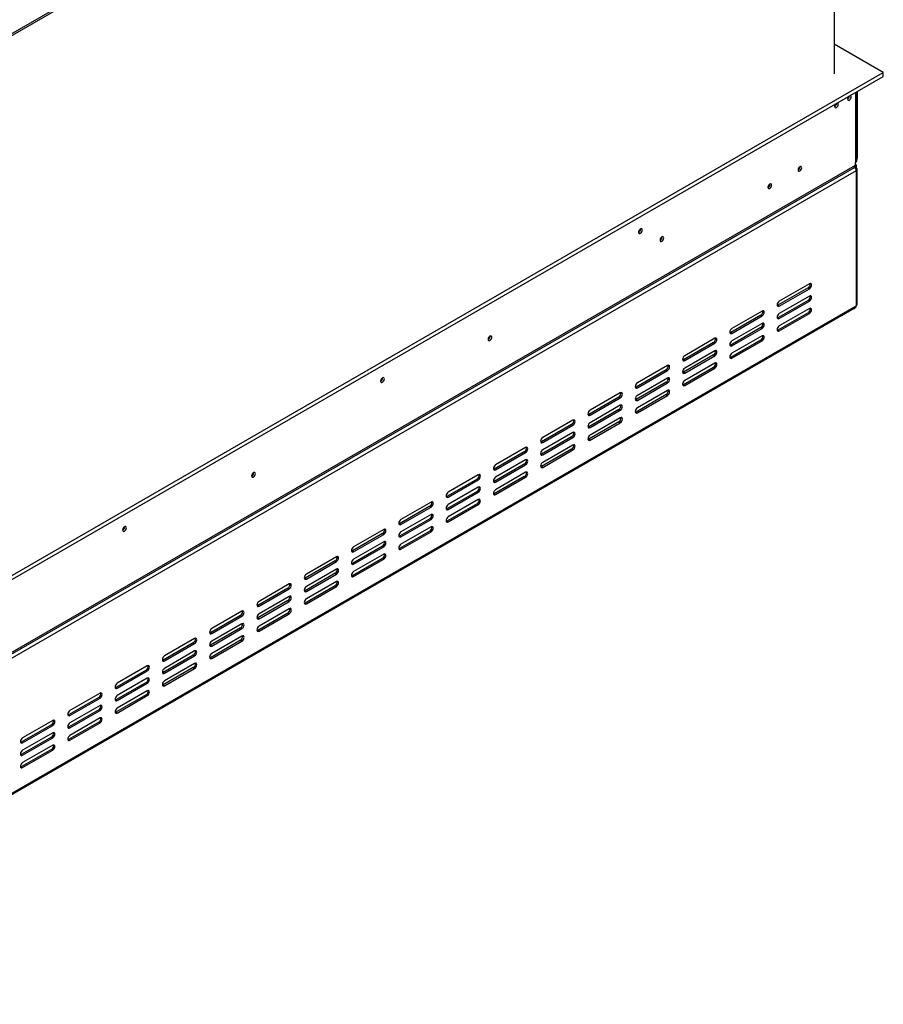
# Model space of a CAD drawing. Units: millimetres. Extents: x 295 to 12485, y 338 to 10289.
# Drawn here: x 10794 to 12485, y 376 to 2304 of the extents above; entities that cross this region are included whole.
import ezdxf

# ---------------------------------------------------------------- set-up
doc = ezdxf.new("R2010")
doc.units = ezdxf.units.MM
doc.header["$LTSCALE"] = 50

msp = doc.modelspace()

# ---------------------------------------------------------------- linework, layer by layer
at = {"color": 7, "linetype": 'Continuous', "lineweight": 25}
for p, q in [((10222.736, 1956.039), (12485.141, 3262.098)), ((10222.736, 1952.151), (12485.141, 3258.21)), ((12389.345, 3202.908), (12389.345, 2197.776)), ((12485.309, 2200.692), (12389.345, 2256.091)), ((10230.38, 898.949), (12485.309, 2200.692)), ((12485.309, 2192.915), (12485.309, 2200.692)), ((10230.38, 891.172), (12485.309, 2192.915)), ((12430.593, 2161.328), (12430.593, 2160.158)), ((12430.593, 2160.158), (12430.593, 2024.651)), ((12433.382, 2028.538), (12433.382, 2162.938)), ((12434.802, 2033.3), (12434.802, 2163.758)), ((12430.593, 2018.818), (12430.593, 2024.651)), ((12432.276, 2008.125), (10068.519, 643.557)), ((10071.597, 653.778), (12428.62, 2014.458)), ((10073.57, 658.138), (12430.593, 2018.818)), ((12322.254, 2015.96), (12322.246, 2016.238)), ((12429.751, 2015.539), (12429.751, 2014.634)), ((12432.276, 2019.789), (12430.593, 2020.761)), ((12430.593, 2018.817), (12432.276, 2019.789)), ((12432.276, 2013.956), (12430.797, 2013.103)), ((12432.276, 2019.789), (12432.276, 2013.956)), ((12432.276, 2008.125), (12432.276, 1743.721)), ((12434.369, 1746.637), (12434.369, 2011.041)), ((12263.328, 1981.943), (12263.32, 1982.221)), ((12010.033, 1894.043), (12010.019, 1894.408)), ((12051.954, 1878.389), (12051.938, 1878.765)), ((12052.122, 1878.486), (12052.108, 1878.851)), ((12337.996, 1778.724), (12279.07, 1744.707)), ((12340.521, 1786.987), (12281.595, 1752.97)), ((12281.595, 1743.249), (12340.521, 1777.266)), ((12337.996, 1778.724), (12340.521, 1777.266)), ((12340.521, 1762.685), (12281.595, 1728.668)), ((10067.04, 375.883), (12430.797, 1740.451)), ((10068.519, 379.153), (12432.276, 1743.721)), ((12279.07, 1744.707), (12277.638, 1744.171)), ((12337.996, 1754.422), (12279.07, 1720.405)), ((12279.07, 1744.707), (12281.595, 1743.249)), ((12281.595, 1718.948), (12340.521, 1752.965)), ((12340.521, 1738.384), (12281.595, 1704.366)), ((12337.996, 1754.422), (12340.521, 1752.965)), ((12427.226, 1737.5), (12403.655, 1723.893)), ((12245.398, 1725.269), (12186.473, 1691.252)), ((12247.924, 1733.532), (12188.998, 1699.515)), ((12188.998, 1689.794), (12247.924, 1723.811)), ((12245.398, 1725.269), (12247.924, 1723.811)), ((12279.07, 1720.405), (12277.638, 1719.869)), ((12337.996, 1730.121), (12279.07, 1696.104)), ((12279.07, 1720.405), (12281.595, 1718.948)), ((12281.595, 1694.646), (12340.521, 1728.663)), ((12337.996, 1730.121), (12340.521, 1728.663)), ((12403.655, 1723.893), (12402.114, 1723.893)), ((12403.655, 1724.783), (12403.655, 1723.893)), ((12245.398, 1700.967), (12186.473, 1666.95)), ((12247.924, 1709.23), (12188.998, 1675.213)), ((12188.998, 1665.492), (12247.924, 1699.509)), ((12245.398, 1700.967), (12247.924, 1699.509)), ((11715.236, 1684.006), (11715.221, 1684.383)), ((11715.405, 1684.103), (11715.391, 1684.468)), ((12155.326, 1680.077), (12096.401, 1646.06)), ((12186.473, 1691.252), (12185.04, 1690.715)), ((12186.473, 1691.252), (12188.998, 1689.794)), ((12247.924, 1684.928), (12188.998, 1650.911)), ((12279.07, 1696.104), (12277.638, 1695.567)), ((12279.07, 1696.104), (12281.595, 1694.646)), ((12152.801, 1671.814), (12093.875, 1637.797)), ((12096.401, 1636.339), (12155.326, 1670.356)), ((12152.801, 1671.814), (12155.326, 1670.356)), ((12186.473, 1666.95), (12185.04, 1666.413)), ((12245.398, 1676.665), (12186.473, 1642.648)), ((12186.473, 1666.95), (12188.998, 1665.492)), ((12188.998, 1641.19), (12247.924, 1675.207)), ((12245.398, 1676.665), (12247.924, 1675.207)), ((12152.801, 1647.512), (12093.875, 1613.495)), ((12155.326, 1655.775), (12096.401, 1621.758)), ((12096.401, 1612.037), (12155.326, 1646.054)), ((12152.801, 1647.512), (12155.326, 1646.054)), ((12186.473, 1642.648), (12185.04, 1642.112)), ((12186.473, 1642.648), (12188.998, 1641.19)), ((12062.729, 1626.621), (12003.803, 1592.604)), ((12093.875, 1637.797), (12092.443, 1637.26)), ((12093.875, 1637.797), (12096.401, 1636.339)), ((12152.801, 1623.21), (12093.875, 1589.193)), ((12155.326, 1631.473), (12096.401, 1597.456)), ((12096.401, 1587.735), (12155.326, 1621.752)), ((12152.801, 1623.21), (12155.326, 1621.752)), ((11504.956, 1602.469), (11504.942, 1602.834)), ((12060.204, 1618.358), (12001.278, 1584.341)), ((12003.803, 1582.884), (12062.729, 1616.901)), ((12062.729, 1602.319), (12003.803, 1568.302)), ((12060.204, 1618.358), (12062.729, 1616.901)), ((12093.875, 1613.495), (12092.443, 1612.958)), ((12093.875, 1613.495), (12096.401, 1612.037)), ((12001.278, 1584.341), (11999.846, 1583.805)), ((12060.204, 1594.057), (12001.278, 1560.04)), ((12001.278, 1584.341), (12003.803, 1582.884)), ((12003.803, 1558.582), (12062.729, 1592.599)), ((12060.204, 1594.057), (12062.729, 1592.599)), ((12093.875, 1589.193), (12092.443, 1588.656)), ((12093.875, 1589.193), (12096.401, 1587.735)), ((11967.606, 1564.903), (11908.681, 1530.886)), ((11970.132, 1573.166), (11911.206, 1539.149)), ((11911.206, 1529.428), (11970.132, 1563.445)), ((11967.606, 1564.903), (11970.132, 1563.445)), ((12060.204, 1569.755), (12001.278, 1535.738)), ((12062.729, 1578.018), (12003.803, 1544.001)), ((12003.803, 1534.28), (12062.729, 1568.297)), ((12060.204, 1569.755), (12062.729, 1568.297)), ((11970.132, 1548.864), (11911.206, 1514.847)), ((12001.278, 1560.04), (11999.846, 1559.503)), ((12001.278, 1560.04), (12003.803, 1558.582)), ((11908.681, 1530.886), (11907.249, 1530.349)), ((11967.606, 1540.601), (11908.681, 1506.584)), ((11908.681, 1530.886), (11911.206, 1529.428)), ((11911.206, 1505.126), (11970.132, 1539.143)), ((11970.132, 1524.562), (11911.206, 1490.545)), ((11967.606, 1540.601), (11970.132, 1539.143)), ((12001.278, 1535.738), (11999.846, 1535.201)), ((12001.278, 1535.738), (12003.803, 1534.28)), ((11875.009, 1511.448), (11816.083, 1477.431)), ((11877.534, 1519.711), (11818.609, 1485.694)), ((11818.609, 1475.973), (11877.534, 1509.99)), ((11875.009, 1511.448), (11877.534, 1509.99)), ((11908.681, 1506.584), (11907.249, 1506.048)), ((11967.606, 1516.299), (11908.681, 1482.282)), ((11908.681, 1506.584), (11911.206, 1505.126)), ((11911.206, 1480.825), (11970.132, 1514.842)), ((11967.606, 1516.299), (11970.132, 1514.842)), ((11875.009, 1487.146), (11816.083, 1453.129)), ((11877.534, 1495.409), (11818.609, 1461.392)), ((11818.609, 1451.671), (11877.534, 1485.688)), ((11875.009, 1487.146), (11877.534, 1485.688)), ((11784.937, 1466.255), (11726.011, 1432.238)), ((11816.083, 1477.431), (11814.651, 1476.894)), ((11816.083, 1477.431), (11818.609, 1475.973)), ((11877.534, 1471.107), (11818.609, 1437.09)), ((11908.681, 1482.282), (11907.249, 1481.746)), ((11908.681, 1482.282), (11911.206, 1480.825)), ((11782.412, 1457.993), (11723.486, 1423.976)), ((11726.011, 1422.518), (11784.937, 1456.535)), ((11782.412, 1457.993), (11784.937, 1456.535)), ((11816.083, 1453.129), (11814.651, 1452.592)), ((11875.009, 1462.844), (11816.083, 1428.827)), ((11816.083, 1453.129), (11818.609, 1451.671)), ((11818.609, 1427.369), (11877.534, 1461.386)), ((11875.009, 1462.844), (11877.534, 1461.386)), ((11782.412, 1433.691), (11723.486, 1399.674)), ((11784.937, 1441.954), (11726.011, 1407.937)), ((11726.011, 1398.216), (11784.937, 1432.233)), ((11782.412, 1433.691), (11784.937, 1432.233)), ((11816.083, 1428.827), (11814.651, 1428.29)), ((11816.083, 1428.827), (11818.609, 1427.369)), ((11252.25, 1416.729), (11252.234, 1417.106)), ((11252.418, 1416.827), (11252.404, 1417.192)), ((11692.34, 1412.8), (11633.414, 1378.783)), ((11723.486, 1423.976), (11722.054, 1423.439)), ((11723.486, 1423.976), (11726.011, 1422.518)), ((11782.412, 1409.389), (11723.486, 1375.372)), ((11784.937, 1417.652), (11726.011, 1383.635)), ((11726.011, 1373.914), (11784.937, 1407.931)), ((11782.412, 1409.389), (11784.937, 1407.931)), ((11689.814, 1404.537), (11630.889, 1370.52)), ((11633.414, 1369.062), (11692.34, 1403.079)), ((11692.34, 1388.498), (11633.414, 1354.481)), ((11689.814, 1404.537), (11692.34, 1403.079)), ((11723.486, 1399.674), (11722.054, 1399.137)), ((11723.486, 1399.674), (11726.011, 1398.216)), ((11630.889, 1370.52), (11629.457, 1369.983)), ((11689.814, 1380.235), (11630.889, 1346.218)), ((11630.889, 1370.52), (11633.414, 1369.062)), ((11633.414, 1344.761), (11692.34, 1378.778)), ((11689.814, 1380.235), (11692.34, 1378.778)), ((11723.486, 1375.372), (11722.054, 1374.835)), ((11723.486, 1375.372), (11726.011, 1373.914)), ((11597.217, 1351.082), (11538.291, 1317.065)), ((11599.742, 1359.345), (11540.817, 1325.328)), ((11597.217, 1351.082), (11599.742, 1349.624)), ((11689.814, 1355.934), (11630.889, 1321.917)), ((11692.34, 1364.196), (11633.414, 1330.179)), ((11633.414, 1320.459), (11692.34, 1354.476)), ((11689.814, 1355.934), (11692.34, 1354.476)), ((11540.817, 1315.607), (11599.742, 1349.624)), ((11599.742, 1335.043), (11540.817, 1301.026)), ((11630.889, 1346.218), (11629.457, 1345.682)), ((11630.889, 1346.218), (11633.414, 1344.761)), ((10999.88, 1310.894), (10999.866, 1311.259)), ((11538.291, 1317.065), (11536.859, 1316.528)), ((11597.217, 1326.78), (11538.291, 1292.763)), ((11538.291, 1317.065), (11540.817, 1315.607)), ((11540.817, 1291.305), (11599.742, 1325.322)), ((11597.217, 1326.78), (11599.742, 1325.322)), ((11630.889, 1321.917), (11629.457, 1321.38)), ((11630.889, 1321.917), (11633.414, 1320.459)), ((11504.62, 1297.627), (11445.694, 1263.61)), ((11507.145, 1305.889), (11448.22, 1271.872)), ((11448.22, 1262.152), (11507.145, 1296.169)), ((11504.62, 1297.627), (11507.145, 1296.169)), ((11538.291, 1292.763), (11536.859, 1292.226)), ((11597.217, 1302.478), (11538.291, 1268.461)), ((11538.291, 1292.763), (11540.817, 1291.305)), ((11599.742, 1310.741), (11540.817, 1276.724)), ((11540.817, 1267.003), (11599.742, 1301.02)), ((11597.217, 1302.478), (11599.742, 1301.02)), ((11504.62, 1273.325), (11445.694, 1239.308)), ((11507.145, 1281.588), (11448.22, 1247.571)), ((11504.62, 1273.325), (11507.145, 1271.867)), ((11445.694, 1263.61), (11444.262, 1263.073)), ((11445.694, 1263.61), (11448.22, 1262.152)), ((11448.22, 1237.85), (11507.145, 1271.867)), ((11507.145, 1257.286), (11448.22, 1223.269)), ((11538.291, 1268.461), (11536.859, 1267.925)), ((11538.291, 1268.461), (11540.817, 1267.003)), ((11412.022, 1244.171), (11353.097, 1210.154)), ((11414.548, 1252.434), (11355.622, 1218.417)), ((11355.622, 1208.696), (11414.548, 1242.713)), ((11412.022, 1244.171), (11414.548, 1242.713)), ((11445.694, 1239.308), (11444.262, 1238.771)), ((11504.62, 1249.023), (11445.694, 1215.006)), ((11445.694, 1239.308), (11448.22, 1237.85)), ((11448.22, 1213.548), (11507.145, 1247.565)), ((11504.62, 1249.023), (11507.145, 1247.565)), ((11412.022, 1219.87), (11353.097, 1185.853)), ((11414.548, 1228.132), (11355.622, 1194.115)), ((11355.622, 1184.395), (11414.548, 1218.412)), ((11412.022, 1219.87), (11414.548, 1218.412)), ((11445.694, 1215.006), (11444.262, 1214.469)), ((11445.694, 1215.006), (11448.22, 1213.548)), ((11321.95, 1198.979), (11263.025, 1164.962)), ((11353.097, 1210.154), (11351.665, 1209.618)), ((11353.097, 1210.154), (11355.622, 1208.696)), ((11412.022, 1195.568), (11353.097, 1161.551)), ((11414.548, 1203.831), (11355.622, 1169.814)), ((11412.022, 1195.568), (11414.548, 1194.11)), ((11319.425, 1190.716), (11260.499, 1156.699)), ((11263.025, 1155.241), (11321.95, 1189.258)), ((11319.425, 1190.716), (11321.95, 1189.258)), ((11353.097, 1185.853), (11351.665, 1185.316)), ((11353.097, 1185.853), (11355.622, 1184.395)), ((11355.622, 1160.093), (11414.548, 1194.11)), ((11319.425, 1166.414), (11260.499, 1132.397)), ((11321.95, 1174.677), (11263.025, 1140.66)), ((11263.025, 1130.939), (11321.95, 1164.956)), ((11319.425, 1166.414), (11321.95, 1164.956)), ((11353.097, 1161.551), (11351.665, 1161.014)), ((11353.097, 1161.551), (11355.622, 1160.093)), ((11229.353, 1145.524), (11170.428, 1111.507)), ((11260.499, 1156.699), (11259.067, 1156.162)), ((11260.499, 1156.699), (11263.025, 1155.241)), ((11319.425, 1142.112), (11260.499, 1108.095)), ((11321.95, 1150.375), (11263.025, 1116.358)), ((11263.025, 1106.638), (11321.95, 1140.655)), ((11319.425, 1142.112), (11321.95, 1140.655)), ((11226.828, 1137.261), (11167.902, 1103.244)), ((11170.428, 1101.786), (11229.353, 1135.803)), ((11229.353, 1121.222), (11170.428, 1087.205)), ((11226.828, 1137.261), (11229.353, 1135.803)), ((11260.499, 1132.397), (11259.067, 1131.86)), ((11260.499, 1132.397), (11263.025, 1130.939)), ((11167.902, 1103.244), (11166.47, 1102.707)), ((11226.828, 1112.959), (11167.902, 1078.942)), ((11167.902, 1103.244), (11170.428, 1101.786)), ((11170.428, 1077.484), (11229.353, 1111.501)), ((11226.828, 1112.959), (11229.353, 1111.501)), ((11260.499, 1108.095), (11259.067, 1107.559)), ((11260.499, 1108.095), (11263.025, 1106.638)), ((11134.23, 1083.805), (11075.305, 1049.788)), ((11136.756, 1092.068), (11077.83, 1058.051)), ((11077.83, 1048.331), (11136.756, 1082.348)), ((11134.23, 1083.805), (11136.756, 1082.348)), ((11226.828, 1088.657), (11167.902, 1054.64)), ((11229.353, 1096.92), (11170.428, 1062.903)), ((11170.428, 1053.182), (11229.353, 1087.199)), ((11226.828, 1088.657), (11229.353, 1087.199)), ((11136.756, 1067.767), (11077.83, 1033.749)), ((11167.902, 1078.942), (11166.47, 1078.405)), ((11167.902, 1078.942), (11170.428, 1077.484)), ((11075.305, 1049.788), (11073.873, 1049.252)), ((11134.23, 1059.504), (11075.305, 1025.487)), ((11075.305, 1049.788), (11077.83, 1048.331)), ((11077.83, 1024.029), (11136.756, 1058.046)), ((11136.756, 1043.465), (11077.83, 1009.448)), ((11134.23, 1059.504), (11136.756, 1058.046)), ((11167.902, 1054.64), (11166.47, 1054.103)), ((11167.902, 1054.64), (11170.428, 1053.182)), ((11041.633, 1030.35), (10982.708, 996.333)), ((11044.158, 1038.613), (10985.233, 1004.596)), ((10985.233, 994.875), (11044.158, 1028.892)), ((11041.633, 1030.35), (11044.158, 1028.892)), ((11075.305, 1025.487), (11073.873, 1024.95)), ((11134.23, 1035.202), (11075.305, 1001.185)), ((11075.305, 1025.487), (11077.83, 1024.029)), ((11077.83, 999.727), (11136.756, 1033.744)), ((11134.23, 1035.202), (11136.756, 1033.744)), ((11041.633, 1006.048), (10982.708, 972.031)), ((11044.158, 1014.311), (10985.233, 980.294)), ((10985.233, 970.573), (11044.158, 1004.59)), ((11041.633, 1006.048), (11044.158, 1004.59)), ((10951.561, 985.158), (10892.636, 951.141)), ((10982.708, 996.333), (10981.275, 995.796)), ((10982.708, 996.333), (10985.233, 994.875)), ((11044.158, 990.009), (10985.233, 955.992)), ((11075.305, 1001.185), (11073.873, 1000.648)), ((11075.305, 1001.185), (11077.83, 999.727)), ((10949.036, 976.895), (10890.11, 942.878)), ((10892.636, 941.42), (10951.561, 975.437)), ((10949.036, 976.895), (10951.561, 975.437)), ((10982.708, 972.031), (10981.275, 971.495)), ((11041.633, 981.747), (10982.708, 947.73)), ((10982.708, 972.031), (10985.233, 970.573)), ((10985.233, 946.272), (11044.158, 980.289)), ((11041.633, 981.747), (11044.158, 980.289)), ((10949.036, 952.593), (10890.11, 918.576)), ((10951.561, 960.856), (10892.636, 926.839)), ((10892.636, 917.118), (10951.561, 951.135)), ((10949.036, 952.593), (10951.561, 951.135)), ((10982.708, 947.73), (10981.275, 947.193)), ((10982.708, 947.73), (10985.233, 946.272)), ((10858.964, 931.702), (10800.038, 897.685)), ((10890.11, 942.878), (10888.678, 942.341)), ((10890.11, 942.878), (10892.636, 941.42)), ((10949.036, 928.291), (10890.11, 894.274)), ((10951.561, 936.554), (10892.636, 902.537)), ((10892.636, 892.816), (10951.561, 926.833)), ((10949.036, 928.291), (10951.561, 926.833)), ((10856.438, 923.44), (10797.513, 889.423)), ((10800.038, 887.965), (10858.964, 921.982)), ((10858.964, 907.401), (10800.038, 873.384)), ((10856.438, 923.44), (10858.964, 921.982)), ((10890.11, 918.576), (10888.678, 918.039)), ((10890.11, 918.576), (10892.636, 917.118)), ((10797.513, 889.423), (10796.081, 888.886)), ((10856.438, 899.138), (10797.513, 865.121)), ((10797.513, 889.423), (10800.038, 887.965)), ((10800.038, 863.663), (10858.964, 897.68)), ((10856.438, 899.138), (10858.964, 897.68)), ((10890.11, 894.274), (10888.678, 893.737)), ((10890.11, 894.274), (10892.636, 892.816)), ((10856.438, 874.836), (10797.513, 840.819)), ((10858.964, 883.099), (10800.038, 849.082)), ((10800.038, 839.361), (10858.964, 873.378)), ((10856.438, 874.836), (10858.964, 873.378)), ((10797.513, 865.121), (10796.081, 864.584)), ((10797.513, 865.121), (10800.038, 863.663)), ((10797.513, 840.819), (10796.081, 840.282)), ((10797.513, 840.819), (10800.038, 839.361))]:
    msp.add_line(p, q, dxfattribs=at)
at = {"color": 8, "linetype": 'Continuous', "lineweight": 25}
for p, q in [((12433.382, 2032.481), (12434.802, 2033.3)), ((12427.226, 1738.389), (12427.226, 1737.5))]:
    msp.add_line(p, q, dxfattribs=at)
at = {"color": 7, "linetype": 'Continuous', "lineweight": 25, "flags": 128}
for points in [[(12397.089, 2138.192), (12396.82, 2139.599), (12396.054, 2140.481), (12394.907, 2140.704), (12394.857, 2140.698)], [(12417.504, 2153.772), (12417.455, 2153.72), (12416.308, 2152.173), (12415.541, 2150.406), (12415.272, 2148.689), (12415.541, 2147.282), (12416.308, 2146.399), (12417.455, 2146.177), (12418.808, 2146.647), (12420.161, 2147.739), (12421.308, 2149.286), (12422.074, 2151.053), (12422.343, 2152.771)], [(12415.393, 2149.818), (12415.771, 2149.388), (12416.111, 2149.052)], [(12416.746, 2149.633), (12416.581, 2149.802), (12415.707, 2150.902)], [(12422.343, 2152.771), (12422.074, 2154.178), (12421.308, 2155.06), (12420.161, 2155.283), (12420.111, 2155.277)], [(12392.251, 2139.194), (12392.201, 2139.142), (12391.054, 2137.595), (12390.288, 2135.828), (12390.018, 2134.11), (12390.288, 2132.703), (12391.054, 2131.821), (12392.201, 2131.598), (12393.554, 2132.068), (12394.907, 2133.16), (12396.054, 2134.707), (12396.82, 2136.474), (12397.089, 2138.192)], [(12325.621, 2014.016), (12325.346, 2015.457), (12324.561, 2016.36), (12323.387, 2016.588), (12322.001, 2016.107), (12320.616, 2014.989), (12319.442, 2013.405), (12318.657, 2011.596), (12318.382, 2009.837), (12318.657, 2008.397), (12319.442, 2007.494), (12320.616, 2007.265), (12322.001, 2007.747), (12323.387, 2008.865), (12324.561, 2010.449), (12325.346, 2012.258), (12325.621, 2014.016)], [(12266.696, 1979.999), (12266.42, 1981.44), (12265.635, 1982.343), (12264.461, 1982.571), (12263.076, 1982.09), (12261.691, 1980.972), (12260.516, 1979.388), (12259.732, 1977.579), (12259.456, 1975.82), (12259.732, 1974.38), (12260.516, 1973.476), (12261.691, 1973.248), (12263.076, 1973.73), (12264.461, 1974.848), (12265.635, 1976.432), (12266.42, 1978.241), (12266.696, 1979.999)], [(12013.4, 1892.099), (12013.118, 1893.573), (12012.315, 1894.497), (12011.113, 1894.731), (12009.696, 1894.238), (12008.279, 1893.094), (12007.077, 1891.473), (12006.274, 1889.622), (12005.992, 1887.823), (12006.274, 1886.349), (12007.077, 1885.425), (12008.279, 1885.191), (12009.696, 1885.684), (12011.113, 1886.828), (12012.315, 1888.449), (12013.118, 1890.3), (12013.4, 1892.099)], [(12055.49, 1876.542), (12055.208, 1878.016), (12054.405, 1878.94), (12053.203, 1879.174), (12051.786, 1878.681), (12050.368, 1877.537), (12049.167, 1875.916), (12048.364, 1874.065), (12048.082, 1872.266), (12048.364, 1870.792), (12049.167, 1869.868), (12050.368, 1869.634), (12051.786, 1870.127), (12053.203, 1871.271), (12054.405, 1872.891), (12055.208, 1874.743), (12055.49, 1876.542)], [(12340.521, 1777.266), (12342.132, 1778.566), (12343.497, 1780.408), (12344.409, 1782.512), (12344.73, 1784.557), (12344.409, 1786.232), (12343.497, 1787.282), (12342.132, 1787.547), (12340.521, 1786.987)], [(12340.521, 1752.965), (12342.132, 1754.264), (12343.497, 1756.106), (12344.409, 1758.21), (12344.73, 1760.255), (12344.409, 1761.93), (12343.497, 1762.98), (12342.132, 1763.245), (12340.521, 1762.685)], [(12281.595, 1752.97), (12279.985, 1751.67), (12278.619, 1749.828), (12277.707, 1747.725), (12277.386, 1745.68), (12277.707, 1744.005), (12278.619, 1742.955), (12279.985, 1742.69), (12281.595, 1743.249)], [(12340.521, 1728.663), (12342.132, 1729.963), (12343.497, 1731.804), (12344.409, 1733.908), (12344.73, 1735.953), (12344.409, 1737.628), (12343.497, 1738.678), (12342.132, 1738.943), (12340.521, 1738.384)], [(12247.924, 1723.811), (12249.534, 1725.111), (12250.9, 1726.953), (12251.812, 1729.056), (12252.133, 1731.101), (12251.812, 1732.776), (12250.9, 1733.826), (12249.534, 1734.092), (12247.924, 1733.532)], [(12281.595, 1728.668), (12279.985, 1727.368), (12278.619, 1725.527), (12277.707, 1723.423), (12277.386, 1721.378), (12277.707, 1719.703), (12278.619, 1718.653), (12279.985, 1718.388), (12281.595, 1718.948)], [(12188.998, 1699.515), (12187.387, 1698.215), (12186.022, 1696.373), (12185.109, 1694.27), (12184.789, 1692.225), (12185.109, 1690.55), (12186.022, 1689.5), (12187.387, 1689.234), (12188.998, 1689.794)], [(12247.924, 1699.509), (12249.534, 1700.809), (12250.9, 1702.651), (12251.812, 1704.755), (12252.133, 1706.799), (12251.812, 1708.474), (12250.9, 1709.525), (12249.534, 1709.79), (12247.924, 1709.23)], [(12281.595, 1704.366), (12279.985, 1703.067), (12278.619, 1701.225), (12277.707, 1699.121), (12277.386, 1697.076), (12277.707, 1695.401), (12278.619, 1694.351), (12279.985, 1694.086), (12281.595, 1694.646)], [(11718.772, 1682.159), (11718.49, 1683.633), (11717.687, 1684.557), (11716.486, 1684.791), (11715.068, 1684.298), (11713.651, 1683.154), (11712.449, 1681.533), (11711.646, 1679.682), (11711.364, 1677.883), (11711.646, 1676.409), (11712.449, 1675.485), (11713.651, 1675.251), (11715.068, 1675.744), (11716.486, 1676.888), (11717.687, 1678.509), (11718.49, 1680.36), (11718.772, 1682.159)], [(12155.326, 1670.356), (12156.937, 1671.656), (12158.302, 1673.497), (12159.215, 1675.601), (12159.535, 1677.646), (12159.215, 1679.321), (12158.302, 1680.371), (12156.937, 1680.636), (12155.326, 1680.077)], [(12247.924, 1675.207), (12249.534, 1676.507), (12250.9, 1678.349), (12251.812, 1680.453), (12252.133, 1682.498), (12251.812, 1684.173), (12250.9, 1685.223), (12249.534, 1685.488), (12247.924, 1684.928)], [(12188.998, 1675.213), (12187.387, 1673.913), (12186.022, 1672.071), (12185.109, 1669.968), (12184.789, 1667.923), (12185.109, 1666.248), (12186.022, 1665.198), (12187.387, 1664.932), (12188.998, 1665.492)], [(12096.401, 1646.06), (12094.79, 1644.76), (12093.425, 1642.918), (12092.512, 1640.814), (12092.192, 1638.769), (12092.512, 1637.094), (12093.425, 1636.044), (12094.79, 1635.779), (12096.401, 1636.339)], [(12155.326, 1646.054), (12156.937, 1647.354), (12158.302, 1649.196), (12159.215, 1651.299), (12159.535, 1653.344), (12159.215, 1655.019), (12158.302, 1656.069), (12156.937, 1656.335), (12155.326, 1655.775)], [(12188.998, 1650.911), (12187.387, 1649.611), (12186.022, 1647.77), (12185.109, 1645.666), (12184.789, 1643.621), (12185.109, 1641.946), (12186.022, 1640.896), (12187.387, 1640.631), (12188.998, 1641.19)], [(12062.729, 1616.901), (12064.34, 1618.2), (12065.705, 1620.042), (12066.618, 1622.146), (12066.938, 1624.191), (12066.618, 1625.866), (12065.705, 1626.916), (12064.34, 1627.181), (12062.729, 1626.621)], [(12096.401, 1621.758), (12094.79, 1620.458), (12093.425, 1618.616), (12092.512, 1616.513), (12092.192, 1614.468), (12092.512, 1612.793), (12093.425, 1611.742), (12094.79, 1611.477), (12096.401, 1612.037)], [(12155.326, 1621.752), (12156.937, 1623.052), (12158.302, 1624.894), (12159.215, 1626.997), (12159.535, 1629.042), (12159.215, 1630.717), (12158.302, 1631.767), (12156.937, 1632.033), (12155.326, 1631.473)], [(11508.324, 1600.525), (11508.042, 1601.999), (11507.239, 1602.923), (11506.037, 1603.156), (11504.62, 1602.664), (11503.202, 1601.52), (11502.001, 1599.899), (11501.198, 1598.048), (11500.916, 1596.248), (11501.198, 1594.774), (11502.001, 1593.85), (11503.202, 1593.617), (11504.62, 1594.11), (11506.037, 1595.253), (11507.239, 1596.874), (11508.042, 1598.725), (11508.324, 1600.525)], [(12062.729, 1592.599), (12064.34, 1593.899), (12065.705, 1595.74), (12066.618, 1597.844), (12066.938, 1599.889), (12066.618, 1601.564), (12065.705, 1602.614), (12064.34, 1602.879), (12062.729, 1602.319)], [(12003.803, 1592.604), (12002.193, 1591.304), (12000.827, 1589.463), (11999.915, 1587.359), (11999.594, 1585.314), (11999.915, 1583.639), (12000.827, 1582.589), (12002.193, 1582.324), (12003.803, 1582.884)], [(12096.401, 1597.456), (12094.79, 1596.156), (12093.425, 1594.314), (12092.512, 1592.211), (12092.192, 1590.166), (12092.512, 1588.491), (12093.425, 1587.441), (12094.79, 1587.175), (12096.401, 1587.735)], [(11970.132, 1563.445), (11971.742, 1564.745), (11973.108, 1566.587), (11974.02, 1568.69), (11974.341, 1570.735), (11974.02, 1572.41), (11973.108, 1573.46), (11971.742, 1573.726), (11970.132, 1573.166)], [(12003.803, 1568.302), (12002.193, 1567.003), (12000.827, 1565.161), (11999.915, 1563.057), (11999.594, 1561.012), (11999.915, 1559.337), (12000.827, 1558.287), (12002.193, 1558.022), (12003.803, 1558.582)], [(12062.729, 1568.297), (12064.34, 1569.597), (12065.705, 1571.439), (12066.618, 1573.542), (12066.938, 1575.587), (12066.618, 1577.262), (12065.705, 1578.312), (12064.34, 1578.577), (12062.729, 1578.018)], [(11970.132, 1539.143), (11971.742, 1540.443), (11973.108, 1542.285), (11974.02, 1544.389), (11974.341, 1546.434), (11974.02, 1548.109), (11973.108, 1549.159), (11971.742, 1549.424), (11970.132, 1548.864)], [(12003.803, 1544.001), (12002.193, 1542.701), (12000.827, 1540.859), (11999.915, 1538.755), (11999.594, 1536.71), (11999.915, 1535.035), (12000.827, 1533.985), (12002.193, 1533.72), (12003.803, 1534.28)], [(11911.206, 1539.149), (11909.595, 1537.849), (11908.23, 1536.007), (11907.318, 1533.904), (11906.997, 1531.859), (11907.318, 1530.184), (11908.23, 1529.134), (11909.595, 1528.868), (11911.206, 1529.428)], [(11970.132, 1514.842), (11971.742, 1516.141), (11973.108, 1517.983), (11974.02, 1520.087), (11974.341, 1522.132), (11974.02, 1523.807), (11973.108, 1524.857), (11971.742, 1525.122), (11970.132, 1524.562)], [(11877.534, 1509.99), (11879.145, 1511.29), (11880.511, 1513.132), (11881.423, 1515.235), (11881.743, 1517.28), (11881.423, 1518.955), (11880.511, 1520.005), (11879.145, 1520.271), (11877.534, 1519.711)], [(11911.206, 1514.847), (11909.595, 1513.547), (11908.23, 1511.705), (11907.318, 1509.602), (11906.997, 1507.557), (11907.318, 1505.882), (11908.23, 1504.832), (11909.595, 1504.567), (11911.206, 1505.126)], [(11818.609, 1485.694), (11816.998, 1484.394), (11815.633, 1482.552), (11814.72, 1480.448), (11814.4, 1478.404), (11814.72, 1476.728), (11815.633, 1475.678), (11816.998, 1475.413), (11818.609, 1475.973)], [(11877.534, 1485.688), (11879.145, 1486.988), (11880.511, 1488.83), (11881.423, 1490.933), (11881.743, 1492.978), (11881.423, 1494.653), (11880.511, 1495.703), (11879.145, 1495.969), (11877.534, 1495.409)], [(11911.206, 1490.545), (11909.595, 1489.246), (11908.23, 1487.404), (11907.318, 1485.3), (11906.997, 1483.255), (11907.318, 1481.58), (11908.23, 1480.53), (11909.595, 1480.265), (11911.206, 1480.825)], [(11784.937, 1456.535), (11786.548, 1457.834), (11787.913, 1459.676), (11788.826, 1461.78), (11789.146, 1463.825), (11788.826, 1465.5), (11787.913, 1466.55), (11786.548, 1466.815), (11784.937, 1466.255)], [(11877.534, 1461.386), (11879.145, 1462.686), (11880.511, 1464.528), (11881.423, 1466.632), (11881.743, 1468.676), (11881.423, 1470.351), (11880.511, 1471.402), (11879.145, 1471.667), (11877.534, 1471.107)], [(11818.609, 1461.392), (11816.998, 1460.092), (11815.633, 1458.25), (11814.72, 1456.147), (11814.4, 1454.102), (11814.72, 1452.427), (11815.633, 1451.377), (11816.998, 1451.111), (11818.609, 1451.671)], [(11726.011, 1432.238), (11724.401, 1430.939), (11723.035, 1429.097), (11722.123, 1426.993), (11721.802, 1424.948), (11722.123, 1423.273), (11723.035, 1422.223), (11724.401, 1421.958), (11726.011, 1422.518)], [(11784.937, 1432.233), (11786.548, 1433.533), (11787.913, 1435.375), (11788.826, 1437.478), (11789.146, 1439.523), (11788.826, 1441.198), (11787.913, 1442.248), (11786.548, 1442.513), (11784.937, 1441.954)], [(11818.609, 1437.09), (11816.998, 1435.79), (11815.633, 1433.948), (11814.72, 1431.845), (11814.4, 1429.8), (11814.72, 1428.125), (11815.633, 1427.075), (11816.998, 1426.809), (11818.609, 1427.369)], [(11255.785, 1414.883), (11255.503, 1416.357), (11254.701, 1417.281), (11253.499, 1417.514), (11252.082, 1417.022), (11250.664, 1415.878), (11249.463, 1414.257), (11248.66, 1412.406), (11248.378, 1410.606), (11248.66, 1409.132), (11249.463, 1408.208), (11250.664, 1407.975), (11252.082, 1408.467), (11253.499, 1409.611), (11254.701, 1411.232), (11255.503, 1413.083), (11255.785, 1414.883)], [(11692.34, 1403.079), (11693.95, 1404.379), (11695.316, 1406.221), (11696.228, 1408.325), (11696.549, 1410.369), (11696.228, 1412.045), (11695.316, 1413.095), (11693.95, 1413.36), (11692.34, 1412.8)], [(11726.011, 1407.937), (11724.401, 1406.637), (11723.035, 1404.795), (11722.123, 1402.691), (11721.802, 1400.646), (11722.123, 1398.971), (11723.035, 1397.921), (11724.401, 1397.656), (11726.011, 1398.216)], [(11784.937, 1407.931), (11786.548, 1409.231), (11787.913, 1411.073), (11788.826, 1413.176), (11789.146, 1415.221), (11788.826, 1416.896), (11787.913, 1417.946), (11786.548, 1418.212), (11784.937, 1417.652)], [(11692.34, 1378.778), (11693.95, 1380.077), (11695.316, 1381.919), (11696.228, 1384.023), (11696.549, 1386.068), (11696.228, 1387.743), (11695.316, 1388.793), (11693.95, 1389.058), (11692.34, 1388.498)], [(11633.414, 1378.783), (11631.803, 1377.483), (11630.438, 1375.641), (11629.526, 1373.538), (11629.205, 1371.493), (11629.526, 1369.818), (11630.438, 1368.768), (11631.803, 1368.502), (11633.414, 1369.062)], [(11726.011, 1383.635), (11724.401, 1382.335), (11723.035, 1380.493), (11722.123, 1378.39), (11721.802, 1376.345), (11722.123, 1374.67), (11723.035, 1373.619), (11724.401, 1373.354), (11726.011, 1373.914)], [(11599.742, 1349.624), (11601.353, 1350.924), (11602.719, 1352.766), (11603.631, 1354.869), (11603.951, 1356.914), (11603.631, 1358.589), (11602.719, 1359.639), (11601.353, 1359.905), (11599.742, 1359.345)], [(11633.414, 1354.481), (11631.803, 1353.181), (11630.438, 1351.34), (11629.526, 1349.236), (11629.205, 1347.191), (11629.526, 1345.516), (11630.438, 1344.466), (11631.803, 1344.201), (11633.414, 1344.761)], [(11692.34, 1354.476), (11693.95, 1355.776), (11695.316, 1357.617), (11696.228, 1359.721), (11696.549, 1361.766), (11696.228, 1363.441), (11695.316, 1364.491), (11693.95, 1364.756), (11692.34, 1364.196)], [(11599.742, 1325.322), (11601.353, 1326.622), (11602.719, 1328.464), (11603.631, 1330.567), (11603.951, 1332.612), (11603.631, 1334.287), (11602.719, 1335.338), (11601.353, 1335.603), (11599.742, 1335.043)], [(11003.247, 1308.951), (11002.965, 1310.425), (11002.162, 1311.349), (11000.961, 1311.582), (10999.543, 1311.089), (10998.126, 1309.946), (10996.924, 1308.325), (10996.121, 1306.474), (10995.84, 1304.674), (10996.121, 1303.2), (10996.924, 1302.276), (10998.126, 1302.042), (10999.543, 1302.535), (11000.961, 1303.679), (11002.162, 1305.3), (11002.965, 1307.151), (11003.247, 1308.951)], [(11540.817, 1325.328), (11539.206, 1324.028), (11537.841, 1322.186), (11536.928, 1320.083), (11536.608, 1318.038), (11536.928, 1316.363), (11537.841, 1315.312), (11539.206, 1315.047), (11540.817, 1315.607)], [(11599.742, 1301.02), (11601.353, 1302.32), (11602.719, 1304.162), (11603.631, 1306.266), (11603.951, 1308.311), (11603.631, 1309.986), (11602.719, 1311.036), (11601.353, 1311.301), (11599.742, 1310.741)], [(11633.414, 1330.179), (11631.803, 1328.88), (11630.438, 1327.038), (11629.526, 1324.934), (11629.205, 1322.889), (11629.526, 1321.214), (11630.438, 1320.164), (11631.803, 1319.899), (11633.414, 1320.459)], [(11507.145, 1296.169), (11508.756, 1297.469), (11510.121, 1299.31), (11511.034, 1301.414), (11511.354, 1303.459), (11511.034, 1305.134), (11510.121, 1306.184), (11508.756, 1306.449), (11507.145, 1305.889)], [(11540.817, 1301.026), (11539.206, 1299.726), (11537.841, 1297.884), (11536.928, 1295.781), (11536.608, 1293.736), (11536.928, 1292.061), (11537.841, 1291.011), (11539.206, 1290.745), (11540.817, 1291.305)], [(11507.145, 1271.867), (11508.756, 1273.167), (11510.121, 1275.009), (11511.034, 1277.112), (11511.354, 1279.157), (11511.034, 1280.832), (11510.121, 1281.882), (11508.756, 1282.148), (11507.145, 1281.588)], [(11540.817, 1276.724), (11539.206, 1275.424), (11537.841, 1273.582), (11536.928, 1271.479), (11536.608, 1269.434), (11536.928, 1267.759), (11537.841, 1266.709), (11539.206, 1266.444), (11540.817, 1267.003)], [(11448.22, 1271.872), (11446.609, 1270.573), (11445.243, 1268.731), (11444.331, 1266.627), (11444.011, 1264.582), (11444.331, 1262.907), (11445.243, 1261.857), (11446.609, 1261.592), (11448.22, 1262.152)], [(11507.145, 1247.565), (11508.756, 1248.865), (11510.121, 1250.707), (11511.034, 1252.81), (11511.354, 1254.855), (11511.034, 1256.53), (11510.121, 1257.58), (11508.756, 1257.846), (11507.145, 1257.286)], [(11414.548, 1242.713), (11416.158, 1244.013), (11417.524, 1245.855), (11418.436, 1247.959), (11418.757, 1250.004), (11418.436, 1251.679), (11417.524, 1252.729), (11416.158, 1252.994), (11414.548, 1252.434)], [(11448.22, 1247.571), (11446.609, 1246.271), (11445.243, 1244.429), (11444.331, 1242.325), (11444.011, 1240.281), (11444.331, 1238.605), (11445.243, 1237.555), (11446.609, 1237.29), (11448.22, 1237.85)], [(11355.622, 1218.417), (11354.011, 1217.117), (11352.646, 1215.276), (11351.734, 1213.172), (11351.413, 1211.127), (11351.734, 1209.452), (11352.646, 1208.402), (11354.011, 1208.137), (11355.622, 1208.696)], [(11414.548, 1218.412), (11416.158, 1219.711), (11417.524, 1221.553), (11418.436, 1223.657), (11418.757, 1225.702), (11418.436, 1227.377), (11417.524, 1228.427), (11416.158, 1228.692), (11414.548, 1228.132)], [(11448.22, 1223.269), (11446.609, 1221.969), (11445.243, 1220.127), (11444.331, 1218.024), (11444.011, 1215.979), (11444.331, 1214.304), (11445.243, 1213.254), (11446.609, 1212.988), (11448.22, 1213.548)], [(11321.95, 1189.258), (11323.561, 1190.558), (11324.927, 1192.4), (11325.839, 1194.503), (11326.159, 1196.548), (11325.839, 1198.223), (11324.927, 1199.273), (11323.561, 1199.539), (11321.95, 1198.979)], [(11414.548, 1194.11), (11416.158, 1195.41), (11417.524, 1197.252), (11418.436, 1199.355), (11418.757, 1201.4), (11418.436, 1203.075), (11417.524, 1204.125), (11416.158, 1204.39), (11414.548, 1203.831)], [(11355.622, 1194.115), (11354.011, 1192.816), (11352.646, 1190.974), (11351.734, 1188.87), (11351.413, 1186.825), (11351.734, 1185.15), (11352.646, 1184.1), (11354.011, 1183.835), (11355.622, 1184.395)], [(11263.025, 1164.962), (11261.414, 1163.662), (11260.049, 1161.82), (11259.136, 1159.717), (11258.816, 1157.672), (11259.136, 1155.997), (11260.049, 1154.947), (11261.414, 1154.681), (11263.025, 1155.241)], [(11321.95, 1164.956), (11323.561, 1166.256), (11324.927, 1168.098), (11325.839, 1170.202), (11326.159, 1172.247), (11325.839, 1173.922), (11324.927, 1174.972), (11323.561, 1175.237), (11321.95, 1174.677)], [(11355.622, 1169.814), (11354.011, 1168.514), (11352.646, 1166.672), (11351.734, 1164.568), (11351.413, 1162.523), (11351.734, 1160.848), (11352.646, 1159.798), (11354.011, 1159.533), (11355.622, 1160.093)], [(11229.353, 1135.803), (11230.964, 1137.103), (11232.329, 1138.945), (11233.242, 1141.048), (11233.562, 1143.093), (11233.242, 1144.768), (11232.329, 1145.818), (11230.964, 1146.083), (11229.353, 1145.524)], [(11263.025, 1140.66), (11261.414, 1139.36), (11260.049, 1137.518), (11259.136, 1135.415), (11258.816, 1133.37), (11259.136, 1131.695), (11260.049, 1130.645), (11261.414, 1130.379), (11263.025, 1130.939)], [(11321.95, 1140.655), (11323.561, 1141.954), (11324.927, 1143.796), (11325.839, 1145.9), (11326.159, 1147.945), (11325.839, 1149.62), (11324.927, 1150.67), (11323.561, 1150.935), (11321.95, 1150.375)], [(11229.353, 1111.501), (11230.964, 1112.801), (11232.329, 1114.643), (11233.242, 1116.746), (11233.562, 1118.791), (11233.242, 1120.466), (11232.329, 1121.516), (11230.964, 1121.782), (11229.353, 1121.222)], [(11170.428, 1111.507), (11168.817, 1110.207), (11167.451, 1108.365), (11166.539, 1106.261), (11166.219, 1104.216), (11166.539, 1102.541), (11167.451, 1101.491), (11168.817, 1101.226), (11170.428, 1101.786)], [(11263.025, 1116.358), (11261.414, 1115.058), (11260.049, 1113.217), (11259.136, 1111.113), (11258.816, 1109.068), (11259.136, 1107.393), (11260.049, 1106.343), (11261.414, 1106.078), (11263.025, 1106.638)], [(11136.756, 1082.348), (11138.367, 1083.647), (11139.732, 1085.489), (11140.644, 1087.593), (11140.965, 1089.638), (11140.644, 1091.313), (11139.732, 1092.363), (11138.367, 1092.628), (11136.756, 1092.068)], [(11170.428, 1087.205), (11168.817, 1085.905), (11167.451, 1084.063), (11166.539, 1081.96), (11166.219, 1079.915), (11166.539, 1078.24), (11167.451, 1077.19), (11168.817, 1076.924), (11170.428, 1077.484)], [(11229.353, 1087.199), (11230.964, 1088.499), (11232.329, 1090.341), (11233.242, 1092.444), (11233.562, 1094.489), (11233.242, 1096.164), (11232.329, 1097.215), (11230.964, 1097.48), (11229.353, 1096.92)], [(11136.756, 1058.046), (11138.367, 1059.346), (11139.732, 1061.187), (11140.644, 1063.291), (11140.965, 1065.336), (11140.644, 1067.011), (11139.732, 1068.061), (11138.367, 1068.326), (11136.756, 1067.767)], [(11170.428, 1062.903), (11168.817, 1061.603), (11167.451, 1059.761), (11166.539, 1057.658), (11166.219, 1055.613), (11166.539, 1053.938), (11167.451, 1052.888), (11168.817, 1052.622), (11170.428, 1053.182)], [(11077.83, 1058.051), (11076.22, 1056.751), (11074.854, 1054.91), (11073.942, 1052.806), (11073.621, 1050.761), (11073.942, 1049.086), (11074.854, 1048.036), (11076.22, 1047.771), (11077.83, 1048.331)], [(11136.756, 1033.744), (11138.367, 1035.044), (11139.732, 1036.886), (11140.644, 1038.989), (11140.965, 1041.034), (11140.644, 1042.709), (11139.732, 1043.759), (11138.367, 1044.025), (11136.756, 1043.465)], [(11044.158, 1028.892), (11045.769, 1030.192), (11047.135, 1032.034), (11048.047, 1034.138), (11048.367, 1036.182), (11048.047, 1037.857), (11047.135, 1038.908), (11045.769, 1039.173), (11044.158, 1038.613)], [(11077.83, 1033.749), (11076.22, 1032.45), (11074.854, 1030.608), (11073.942, 1028.504), (11073.621, 1026.459), (11073.942, 1024.784), (11074.854, 1023.734), (11076.22, 1023.469), (11077.83, 1024.029)], [(10985.233, 1004.596), (10983.622, 1003.296), (10982.257, 1001.454), (10981.344, 999.351), (10981.024, 997.306), (10981.344, 995.631), (10982.257, 994.581), (10983.622, 994.315), (10985.233, 994.875)], [(11044.158, 1004.59), (11045.769, 1005.89), (11047.135, 1007.732), (11048.047, 1009.836), (11048.367, 1011.881), (11048.047, 1013.556), (11047.135, 1014.606), (11045.769, 1014.871), (11044.158, 1014.311)], [(11077.83, 1009.448), (11076.22, 1008.148), (11074.854, 1006.306), (11073.942, 1004.202), (11073.621, 1002.158), (11073.942, 1000.483), (11074.854, 999.432), (11076.22, 999.167), (11077.83, 999.727)], [(10951.561, 975.437), (10953.172, 976.737), (10954.537, 978.579), (10955.45, 980.682), (10955.77, 982.727), (10955.45, 984.402), (10954.537, 985.452), (10953.172, 985.718), (10951.561, 985.158)], [(11044.158, 980.289), (11045.769, 981.588), (11047.135, 983.43), (11048.047, 985.534), (11048.367, 987.579), (11048.047, 989.254), (11047.135, 990.304), (11045.769, 990.569), (11044.158, 990.009)], [(10985.233, 980.294), (10983.622, 978.994), (10982.257, 977.153), (10981.344, 975.049), (10981.024, 973.004), (10981.344, 971.329), (10982.257, 970.279), (10983.622, 970.014), (10985.233, 970.573)], [(10892.636, 951.141), (10891.025, 949.841), (10889.659, 947.999), (10888.747, 945.896), (10888.427, 943.851), (10888.747, 942.176), (10889.659, 941.125), (10891.025, 940.86), (10892.636, 941.42)], [(10951.561, 951.135), (10953.172, 952.435), (10954.537, 954.277), (10955.45, 956.38), (10955.77, 958.425), (10955.45, 960.1), (10954.537, 961.15), (10953.172, 961.416), (10951.561, 960.856)], [(10985.233, 955.992), (10983.622, 954.693), (10982.257, 952.851), (10981.344, 950.747), (10981.024, 948.702), (10981.344, 947.027), (10982.257, 945.977), (10983.622, 945.712), (10985.233, 946.272)], [(10858.964, 921.982), (10860.575, 923.282), (10861.94, 925.123), (10862.852, 927.227), (10863.173, 929.272), (10862.852, 930.947), (10861.94, 931.997), (10860.575, 932.262), (10858.964, 931.702)], [(10892.636, 926.839), (10891.025, 925.539), (10889.659, 923.697), (10888.747, 921.594), (10888.427, 919.549), (10888.747, 917.874), (10889.659, 916.824), (10891.025, 916.558), (10892.636, 917.118)], [(10951.561, 926.833), (10953.172, 928.133), (10954.537, 929.975), (10955.45, 932.079), (10955.77, 934.124), (10955.45, 935.799), (10954.537, 936.849), (10953.172, 937.114), (10951.561, 936.554)], [(10858.964, 897.68), (10860.575, 898.98), (10861.94, 900.822), (10862.852, 902.925), (10863.173, 904.97), (10862.852, 906.645), (10861.94, 907.695), (10860.575, 907.96), (10858.964, 907.401)], [(10800.038, 897.685), (10798.428, 896.386), (10797.062, 894.544), (10796.15, 892.44), (10795.829, 890.395), (10796.15, 888.72), (10797.062, 887.67), (10798.428, 887.405), (10800.038, 887.965)], [(10892.636, 902.537), (10891.025, 901.237), (10889.659, 899.395), (10888.747, 897.292), (10888.427, 895.247), (10888.747, 893.572), (10889.659, 892.522), (10891.025, 892.257), (10892.636, 892.816)], [(10800.038, 873.384), (10798.428, 872.084), (10797.062, 870.242), (10796.15, 868.138), (10795.829, 866.093), (10796.15, 864.418), (10797.062, 863.368), (10798.428, 863.103), (10800.038, 863.663)], [(10858.964, 873.378), (10860.575, 874.678), (10861.94, 876.52), (10862.852, 878.623), (10863.173, 880.668), (10862.852, 882.343), (10861.94, 883.393), (10860.575, 883.659), (10858.964, 883.099)], [(10800.038, 849.082), (10798.428, 847.782), (10797.062, 845.94), (10796.15, 843.837), (10795.829, 841.792), (10796.15, 840.117), (10797.062, 839.067), (10798.428, 838.801), (10800.038, 839.361)]]:
    msp.add_lwpolyline(points, dxfattribs=at)
at = {"color": 7, "linetype": 'Continuous', "lineweight": 25}
for centre, radius, start, end in [((12428.023, 2165.175), 5.637, 297.125393, 335.022736), ((12411.52, 2154.948), 7.462, 300.220929, 357.489352), ((12409.161, 2147.754), 8.208, 15.734276, 30.969786), ((12386.266, 2140.37), 7.462, 300.220929, 357.489352), ((12419.806, 2034.11), 15.018, 315.912752, 356.908703), ((12428.616, 2029.014), 4.79, 294.374658, 354.305201), ((12314.661, 2016.177), 7.596, 299.402333, 358.363148), ((12314.654, 2017.164), 7.531, 300.226604, 352.436193), ((12426.063, 2018.241), 4.567, 304.056351, 7.25583), ((12421.252, 2007.606), 11.037, 2.695626, 42.547568), ((12431.17, 2011.041), 3.119, 290.783421, 69.216579), ((12255.735, 1982.16), 7.596, 299.402334, 358.363148), ((12255.729, 1983.147), 7.531, 300.226605, 352.436193), ((12002.289, 1894.254), 7.747, 298.677075, 358.436811), ((12044.571, 1878.587), 7.385, 298.408159, 358.464648), ((12044.378, 1878.697), 7.747, 298.677076, 358.436811), ((12333.788, 1785.906), 8.323, 300.361345, 11.207521), ((12333.788, 1761.604), 8.323, 300.361345, 11.207521), ((12333.788, 1737.303), 8.323, 300.361345, 11.207521), ((12422.292, 1745.62), 9.502, 301.28192, 323.268327), ((12428.879, 1743.289), 3.425, 304.056351, 7.25583), ((12430.794, 1746.994), 3.592, 294.374658, 354.305201), ((12241.191, 1732.451), 8.323, 300.361345, 11.207521), ((12241.191, 1708.149), 8.323, 300.361345, 11.207521), ((11707.854, 1684.204), 7.385, 298.408141, 358.46465), ((11707.661, 1684.314), 7.747, 298.677052, 358.436814), ((12148.594, 1678.996), 8.323, 300.361345, 11.207521), ((12241.191, 1683.847), 8.323, 300.361345, 11.207521), ((12148.594, 1654.694), 8.323, 300.361345, 11.207521), ((12055.997, 1625.54), 8.323, 300.361345, 11.207521), ((12148.594, 1630.392), 8.323, 300.361345, 11.207521), ((11497.212, 1602.68), 7.747, 298.677074, 358.436812), ((12055.997, 1601.238), 8.323, 300.361345, 11.207521), ((11963.399, 1572.085), 8.323, 300.361345, 11.207521), ((12055.997, 1576.937), 8.323, 300.361345, 11.207521), ((11963.399, 1547.783), 8.323, 300.361345, 11.207521), ((11963.399, 1523.481), 8.323, 300.361345, 11.207521), ((11870.802, 1518.63), 8.323, 300.361345, 11.207521), ((11870.802, 1494.328), 8.323, 300.361345, 11.207521), ((11778.205, 1465.174), 8.323, 300.361345, 11.207521), ((11870.802, 1470.026), 8.323, 300.361345, 11.207521), ((11778.205, 1440.873), 8.323, 300.361345, 11.207521), ((11244.867, 1416.927), 7.385, 298.408129, 358.464651), ((11244.674, 1417.038), 7.747, 298.677101, 358.436809), ((11685.607, 1411.719), 8.323, 300.361345, 11.207521), ((11778.205, 1416.571), 8.323, 300.361345, 11.207521), ((11685.607, 1387.417), 8.323, 300.361345, 11.207521), ((11593.01, 1358.264), 8.323, 300.361345, 11.207521), ((11685.607, 1363.115), 8.323, 300.361345, 11.207521), ((11593.01, 1333.962), 8.323, 300.361345, 11.207521), ((11593.01, 1309.66), 8.323, 300.361345, 11.207521), ((10992.136, 1311.106), 7.747, 298.67714, 358.436805), ((11500.413, 1304.808), 8.323, 300.361345, 11.207521), ((11500.413, 1280.507), 8.323, 300.361345, 11.207521), ((11500.413, 1256.205), 8.323, 300.361345, 11.207521), ((11407.815, 1251.353), 8.323, 300.361345, 11.207521), ((11407.815, 1227.051), 8.323, 300.361345, 11.207521), ((11315.218, 1197.898), 8.323, 300.361345, 11.207521), ((11407.815, 1202.75), 8.323, 300.361345, 11.207521), ((11315.218, 1173.596), 8.323, 300.361345, 11.207521), ((11222.621, 1144.443), 8.323, 300.361345, 11.207521), ((11315.218, 1149.294), 8.323, 300.361345, 11.207521), ((11222.621, 1120.141), 8.323, 300.361345, 11.207521), ((11130.023, 1090.987), 8.323, 300.361345, 11.207521), ((11222.621, 1095.839), 8.323, 300.361345, 11.207521), ((11130.023, 1066.686), 8.323, 300.361345, 11.207521), ((11130.023, 1042.384), 8.323, 300.361345, 11.207521), ((11037.426, 1037.532), 8.323, 300.361345, 11.207521), ((11037.426, 1013.23), 8.323, 300.361345, 11.207521), ((10944.829, 984.077), 8.323, 300.361345, 11.207521), ((11037.426, 988.928), 8.323, 300.361345, 11.207521), ((10944.829, 959.775), 8.323, 300.361345, 11.207521), ((10852.231, 930.621), 8.323, 300.361345, 11.207521), ((10944.829, 935.473), 8.323, 300.361345, 11.207521), ((10852.231, 906.32), 8.323, 300.361345, 11.207521), ((10852.231, 882.018), 8.323, 300.361345, 11.207521)]:
    msp.add_arc(centre, radius, start, end, dxfattribs=at)

doc.saveas('drawing.dxf')
